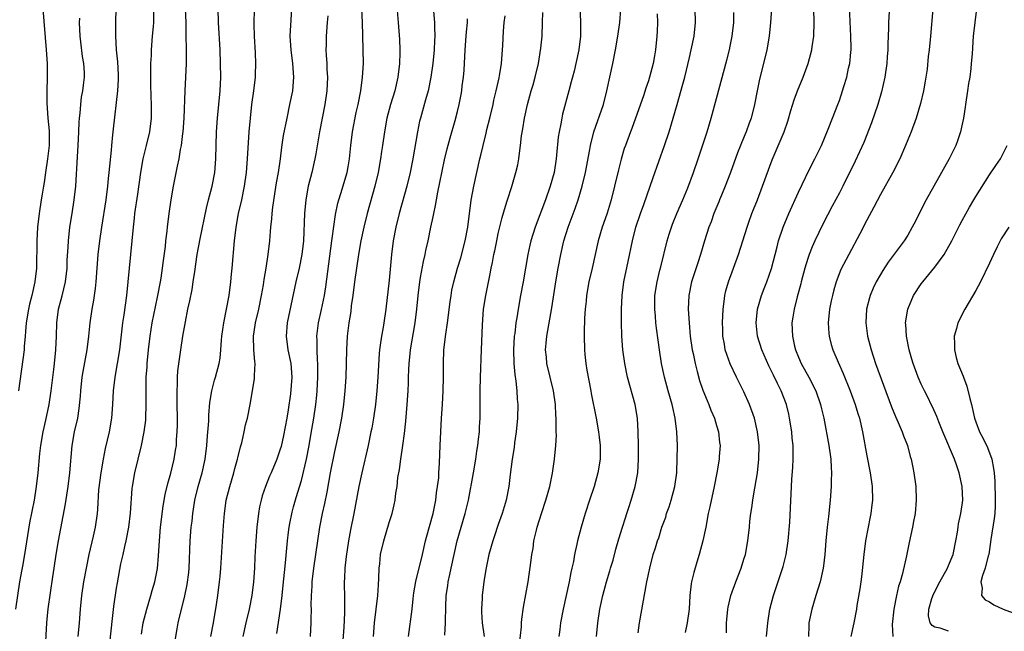
# Model space of a CAD drawing. Units: inches. Extents: x 2508000 to 2511000, y 1563000 to 1563451.
# Drawn here: x 2508751 to 2508895, y 1563094 to 1563183 of the extents above; entities that cross this region are included whole.
import ezdxf

# ---------------------------------------------------------------- set-up
doc = ezdxf.new("R2010")
doc.units = ezdxf.units.IN
doc.header["$MEASUREMENT"] = 0
doc.layers.add('LD25081563_2ft', color=55, linetype='Continuous')

msp = doc.modelspace()

# ---------------------------------------------------------------- linework, layer by layer
at = {"layer": 'LD25081563_2ft'}
for points, elevation in [([(2508811.33, 1563187), (2508811.64, 1563183), (2508811.65, 1563182.35), (2508811.69, 1563181), (2508811.65, 1563180.35), (2508811.6, 1563179), (2508811.4, 1563177), (2508811.11, 1563175), (2508810.71, 1563173), (2508810.34, 1563171.66), (2508809.58, 1563169), (2508809.47, 1563168.53), (2508809.16, 1563167), (2508808.49, 1563163), (2508808.09, 1563161), (2508807.61, 1563159), (2508806.49, 1563155), (2508805.99, 1563153), (2508805.6, 1563151), (2508805.34, 1563149), (2508805, 1563145.22), (2508804.52, 1563141), (2508804.23, 1563139), (2508804.07, 1563138.07), (2508803.86, 1563137), (2508803.69, 1563135.69), (2508803.57, 1563135), (2508803.52, 1563134.48), (2508803.36, 1563131), (2508803.21, 1563129), (2508802.99, 1563127), (2508802.71, 1563125), (2508802.45, 1563123.55), (2508802.34, 1563123), (2508801.91, 1563121), (2508800.98, 1563117), (2508800.56, 1563115), (2508799.82, 1563111), (2508799.35, 1563108.65), (2508799.06, 1563107), (2508798.7, 1563104.7), (2508798.51, 1563103), (2508798.47, 1563101.53), (2508798.43, 1563101), (2508798.47, 1563098.47), (2508798.45, 1563096.45), (2508798.34, 1563094.34), (2508798.16, 1563091.84)], 6978), ([(2508832.9, 1563187), (2508833.07, 1563183), (2508833.03, 1563181), (2508832.8, 1563179), (2508832.36, 1563177), (2508832.1, 1563175.9), (2508831.86, 1563175), (2508831.7, 1563174.3), (2508831.36, 1563173), (2508830.42, 1563169.58), (2508830.3, 1563169), (2508830.16, 1563168.16), (2508829.91, 1563167), (2508829.79, 1563166.21), (2508829.55, 1563163.55), (2508829.48, 1563163), (2508829.17, 1563161), (2508828.62, 1563159), (2508827.91, 1563157), (2508826.41, 1563153), (2508825.77, 1563151), (2508825.62, 1563150.38), (2508825.32, 1563149), (2508824.64, 1563145), (2508824.26, 1563143), (2508823.89, 1563141), (2508823.7, 1563139.7), (2508823.58, 1563139), (2508823.4, 1563137.4), (2508823.34, 1563137), (2508823.22, 1563135), (2508823.28, 1563133), (2508823.42, 1563131.42), (2508823.58, 1563130.42), (2508823.72, 1563129), (2508823.78, 1563127.78), (2508823.84, 1563127), (2508823.79, 1563125), (2508823.62, 1563123), (2508823.39, 1563121.39), (2508823.32, 1563120.68), (2508823.04, 1563119), (2508822.76, 1563116.76), (2508822.56, 1563115), (2508822.16, 1563113), (2508821.55, 1563111), (2508821, 1563109.42), (2508820.4, 1563107.6), (2508820.19, 1563107), (2508819.62, 1563105), (2508819.18, 1563102.82), (2508818.89, 1563101), (2508818.64, 1563099), (2508818.63, 1563098.63), (2508818.52, 1563097), (2508818.55, 1563096.55), (2508818.62, 1563095), (2508818.91, 1563093)], 6970), ([(2508878.45, 1563187), (2508878.19, 1563183), (2508878.2, 1563182.2), (2508878.1, 1563179.9), (2508878.11, 1563179), (2508878, 1563178), (2508877.95, 1563177), (2508877.63, 1563175), (2508877.16, 1563172.84), (2508876.62, 1563171), (2508875.69, 1563168.31), (2508874.56, 1563165.44), (2508873.95, 1563164.05), (2508873.31, 1563162.69), (2508871.5, 1563159), (2508871, 1563158.04), (2508869.94, 1563156.06), (2508868.56, 1563153.44), (2508867.38, 1563151), (2508867, 1563150.13), (2508866.57, 1563149), (2508866.39, 1563148.39), (2508865.94, 1563147), (2508865.39, 1563145), (2508865.32, 1563144.68), (2508864.78, 1563142.78), (2508864.34, 1563141), (2508864.18, 1563139.82), (2508864.04, 1563139), (2508864.06, 1563137.94), (2508864.1, 1563137), (2508864.42, 1563135.58), (2508864.56, 1563135), (2508865, 1563133.94), (2508865.41, 1563133), (2508866.52, 1563131), (2508867.52, 1563129), (2508868.22, 1563127), (2508868.35, 1563126.35), (2508868.69, 1563125), (2508869.46, 1563121), (2508869.75, 1563119), (2508869.79, 1563117.79), (2508869.85, 1563117), (2508869.79, 1563115.79), (2508869.78, 1563115), (2508869.64, 1563113), (2508869.4, 1563110.6), (2508869.21, 1563109), (2508869.02, 1563107), (2508868.86, 1563105), (2508868.66, 1563103.34), (2508868.61, 1563103), (2508868.15, 1563101), (2508867.56, 1563099), (2508866.94, 1563097), (2508866.53, 1563095), (2508866.53, 1563094.53), (2508866.46, 1563093)], 6954), ([(2508806.06, 1563185.94), (2508806.33, 1563183), (2508806.51, 1563180.51), (2508806.58, 1563179), (2508806.58, 1563178.58), (2508806.53, 1563177), (2508806.29, 1563175), (2508805.84, 1563173), (2508805.22, 1563171), (2508804.66, 1563169), (2508804.3, 1563167), (2508804.03, 1563165), (2508803.89, 1563164.11), (2508803.75, 1563163), (2508803.38, 1563161), (2508802.89, 1563159), (2508801.77, 1563155), (2508801.28, 1563153), (2508800.86, 1563151), (2508800.5, 1563149), (2508800.2, 1563147), (2508799.92, 1563145), (2508799.67, 1563143), (2508799.45, 1563141.45), (2508799.37, 1563140.63), (2508799.1, 1563139), (2508798.87, 1563137), (2508798.76, 1563135), (2508798.64, 1563131), (2508798.51, 1563129), (2508798.3, 1563127), (2508798, 1563125), (2508797.61, 1563123), (2508797, 1563120.13), (2508796.36, 1563117), (2508795.85, 1563114.15), (2508795.53, 1563112.47), (2508795.19, 1563111), (2508794.79, 1563109), (2508794.49, 1563107), (2508794.22, 1563105), (2508793.91, 1563103), (2508793.67, 1563101), (2508793.65, 1563100.35), (2508793.57, 1563099), (2508793.54, 1563097.54), (2508793.55, 1563097), (2508793.51, 1563095.51), (2508793.51, 1563095), (2508793.4, 1563093)], 6980), ([(2508860.33, 1563093), (2508860.48, 1563095), (2508860.81, 1563097), (2508861.35, 1563099), (2508862.74, 1563103.26), (2508863.18, 1563105), (2508863.5, 1563107), (2508863.74, 1563109.74), (2508863.91, 1563113.91), (2508864.03, 1563116.03), (2508864.18, 1563117.82), (2508864.23, 1563119), (2508864.24, 1563119.76), (2508864.2, 1563121), (2508864.08, 1563122.08), (2508864.01, 1563123), (2508863.7, 1563125), (2508863.58, 1563125.58), (2508863.22, 1563127), (2508862.44, 1563129), (2508861.94, 1563130.06), (2508861.31, 1563131.31), (2508861, 1563131.98), (2508860.65, 1563132.65), (2508859.61, 1563135), (2508858.98, 1563137), (2508858.78, 1563139), (2508858.99, 1563141), (2508859.57, 1563143), (2508859.97, 1563144.03), (2508860.38, 1563145), (2508861.06, 1563146.94), (2508861.86, 1563150.14), (2508862.09, 1563151), (2508862.76, 1563153), (2508863.6, 1563155), (2508865, 1563158.13), (2508866.57, 1563161.43), (2508867.39, 1563163), (2508867.91, 1563164.09), (2508868.37, 1563165), (2508869.36, 1563167.36), (2508869.98, 1563169), (2508870.78, 1563171), (2508871, 1563171.6), (2508871.47, 1563173), (2508871.65, 1563173.65), (2508872.07, 1563175), (2508872.34, 1563176.34), (2508872.51, 1563177), (2508872.65, 1563178.65), (2508872.7, 1563179), (2508872.71, 1563179.29), (2508872.69, 1563181), (2508872.42, 1563186.42)], 6956), ([(2508754.24, 1563185), (2508754.73, 1563179), (2508754.86, 1563177), (2508754.88, 1563174.88), (2508754.82, 1563173), (2508754.83, 1563171.17), (2508754.99, 1563169), (2508755.15, 1563167.15), (2508755.15, 1563165), (2508754.93, 1563163), (2508754.62, 1563161), (2508754.43, 1563159.57), (2508754.32, 1563159), (2508754.16, 1563157.84), (2508754.01, 1563157), (2508753.69, 1563155), (2508753.46, 1563153), (2508753.35, 1563151), (2508753.29, 1563147), (2508753.09, 1563145), (2508752.64, 1563143), (2508752.29, 1563141.71), (2508752.13, 1563141), (2508751.82, 1563139), (2508751.71, 1563137.71), (2508751.67, 1563137), (2508751.53, 1563135.53), (2508751.5, 1563135), (2508750.66, 1563129)], 7000), ([(2508754.63, 1563091.37), (2508754.84, 1563095), (2508755.04, 1563097.04), (2508755.72, 1563101.72), (2508755.89, 1563103), (2508756.19, 1563105), (2508756.53, 1563107), (2508757.56, 1563112.44), (2508757.95, 1563115), (2508758.2, 1563117), (2508758.54, 1563121), (2508758.9, 1563123), (2508759.36, 1563125), (2508759.58, 1563126.42), (2508759.75, 1563128.25), (2508759.79, 1563129), (2508760.02, 1563131), (2508760.16, 1563131.84), (2508760.74, 1563135), (2508761, 1563137), (2508761.19, 1563139), (2508761.46, 1563141), (2508761.7, 1563142.3), (2508761.97, 1563144.03), (2508762.07, 1563145), (2508762.37, 1563149), (2508762.59, 1563151), (2508762.87, 1563153), (2508763.51, 1563157), (2508763.78, 1563159), (2508763.88, 1563160.12), (2508763.98, 1563161), (2508764.05, 1563161.95), (2508764.3, 1563164.3), (2508764.35, 1563165), (2508764.52, 1563166.52), (2508764.58, 1563167.42), (2508765.23, 1563173), (2508765.33, 1563174.67), (2508765.32, 1563175.32), (2508765.24, 1563177.24), (2508765.06, 1563179), (2508764.93, 1563181.07), (2508764.92, 1563183), (2508764.99, 1563185.01)], 6996), ([(2508759.42, 1563093), (2508759.6, 1563095), (2508759.76, 1563097), (2508759.98, 1563099), (2508760.27, 1563101), (2508760.62, 1563103), (2508761.04, 1563105), (2508761.68, 1563107.68), (2508761.96, 1563109), (2508762.25, 1563111), (2508762.32, 1563111.68), (2508762.47, 1563114.47), (2508762.77, 1563117), (2508763.11, 1563119), (2508763.43, 1563120.57), (2508763.99, 1563123), (2508764.35, 1563125), (2508764.52, 1563127), (2508764.6, 1563129), (2508764.83, 1563131), (2508765.19, 1563133), (2508765.52, 1563135), (2508765.97, 1563139), (2508766.15, 1563140.15), (2508766.54, 1563143), (2508766.76, 1563145), (2508767.52, 1563153), (2508767.69, 1563154.31), (2508767.75, 1563155), (2508768.17, 1563157.83), (2508768.6, 1563161), (2508768.96, 1563163.04), (2508769.46, 1563165), (2508769.94, 1563167), (2508770.18, 1563169), (2508770.19, 1563171), (2508770.14, 1563172.14), (2508770.09, 1563173.91), (2508770.07, 1563175.93), (2508770.09, 1563177), (2508770.16, 1563178.16), (2508770.19, 1563179), (2508770.32, 1563181), (2508770.45, 1563182.45), (2508770.49, 1563183), (2508770.51, 1563185)], 6994), ([(2508775.11, 1563185), (2508775.18, 1563183), (2508775.18, 1563181.18), (2508775.24, 1563179), (2508775.25, 1563177), (2508775.16, 1563175), (2508775.04, 1563173), (2508774.91, 1563169), (2508774.78, 1563167), (2508774.73, 1563166.73), (2508774.53, 1563165), (2508774.39, 1563164.39), (2508774.18, 1563163), (2508773.94, 1563161.94), (2508773.36, 1563159), (2508773, 1563157), (2508772.72, 1563155), (2508772.48, 1563153), (2508772.42, 1563152.42), (2508772.23, 1563151), (2508772.15, 1563150.15), (2508771.87, 1563148.13), (2508771.74, 1563147), (2508771.52, 1563145.52), (2508771.43, 1563145), (2508771.05, 1563143), (2508770.69, 1563141.31), (2508770.24, 1563139), (2508769.93, 1563137), (2508769.7, 1563135), (2508769.5, 1563133), (2508769.48, 1563132.52), (2508769.35, 1563131), (2508769.32, 1563129), (2508769.35, 1563127), (2508769.29, 1563125), (2508769.27, 1563124.73), (2508769.06, 1563123), (2508768.67, 1563121), (2508767.68, 1563117), (2508767.33, 1563115), (2508767.3, 1563114.7), (2508767.06, 1563111.06), (2508766.8, 1563109), (2508766.41, 1563107), (2508766.2, 1563106.2), (2508765.95, 1563105), (2508765.63, 1563103.63), (2508765.12, 1563100.88), (2508765, 1563100.08), (2508764.61, 1563097.39), (2508764.38, 1563095.62), (2508764.02, 1563092.02)], 6992), ([(2508768.68, 1563093.32), (2508768.96, 1563095), (2508769.48, 1563097), (2508770.07, 1563099), (2508770.26, 1563099.74), (2508770.65, 1563101), (2508771.05, 1563102.95), (2508771.2, 1563104.8), (2508771.32, 1563107), (2508771.5, 1563109), (2508771.9, 1563112.1), (2508772.19, 1563113.81), (2508772.56, 1563115.44), (2508773, 1563116.96), (2508773.5, 1563119), (2508773.71, 1563120.29), (2508773.81, 1563121), (2508773.85, 1563121.85), (2508773.94, 1563123), (2508773.97, 1563124.03), (2508773.98, 1563125), (2508773.95, 1563127), (2508773.95, 1563127.95), (2508773.91, 1563129), (2508773.98, 1563129.98), (2508773.98, 1563131), (2508774.05, 1563131.95), (2508774.48, 1563135), (2508774.77, 1563137), (2508775.13, 1563139.13), (2508775.51, 1563141), (2508775.78, 1563142.22), (2508776.12, 1563143.88), (2508776.3, 1563145), (2508776.51, 1563146.51), (2508776.88, 1563149), (2508777.3, 1563151.3), (2508778.21, 1563155.79), (2508778.51, 1563157), (2508779.05, 1563159), (2508779.44, 1563161), (2508779.62, 1563163), (2508779.7, 1563167), (2508779.83, 1563169), (2508780.22, 1563173), (2508780.31, 1563175), (2508780.29, 1563177), (2508780.23, 1563179), (2508780, 1563183), (2508779.95, 1563185)], 6990), ([(2508773.62, 1563092.38), (2508773.91, 1563094.09), (2508774.09, 1563095), (2508774.42, 1563096.42), (2508775, 1563098.7), (2508775.41, 1563100.59), (2508775.62, 1563102.38), (2508775.67, 1563103), (2508775.84, 1563107), (2508776, 1563109), (2508776.12, 1563109.88), (2508776.21, 1563111), (2508776.33, 1563111.68), (2508776.51, 1563113), (2508777, 1563115), (2508777.59, 1563117), (2508778.03, 1563119), (2508778.27, 1563121), (2508778.39, 1563122.39), (2508778.55, 1563124.55), (2508778.57, 1563125.43), (2508778.71, 1563127.29), (2508778.99, 1563129.01), (2508779.42, 1563130.58), (2508779.55, 1563131), (2508780.08, 1563133), (2508780.21, 1563133.79), (2508780.33, 1563135), (2508780.43, 1563136.43), (2508780.48, 1563137), (2508780.77, 1563139), (2508781.18, 1563141), (2508781.55, 1563143), (2508781.81, 1563145), (2508781.91, 1563146.09), (2508782.01, 1563147), (2508782.35, 1563151), (2508782.59, 1563153), (2508782.94, 1563155), (2508783.39, 1563157), (2508783.8, 1563159), (2508784.09, 1563161), (2508784.26, 1563163), (2508784.5, 1563167), (2508784.66, 1563169), (2508784.88, 1563171), (2508785.18, 1563173), (2508785.42, 1563175), (2508785.41, 1563175.41), (2508785.47, 1563177), (2508785.42, 1563178.58), (2508785.28, 1563181), (2508785.24, 1563182.76), (2508785.27, 1563185)], 6988), ([(2508778.85, 1563093), (2508779.24, 1563095), (2508779.7, 1563097.7), (2508779.91, 1563099), (2508780.15, 1563101), (2508780.22, 1563101.78), (2508780.32, 1563103), (2508780.72, 1563109.28), (2508780.85, 1563111), (2508781, 1563112.13), (2508781.13, 1563113), (2508781.65, 1563115), (2508782.25, 1563117), (2508782.4, 1563117.6), (2508782.78, 1563119), (2508782.81, 1563119.18), (2508783.21, 1563120.79), (2508783.4, 1563121.4), (2508783.77, 1563123), (2508783.97, 1563124.03), (2508784.23, 1563125), (2508784.62, 1563127), (2508785.25, 1563130.75), (2508785.26, 1563131), (2508785.25, 1563131.25), (2508785.34, 1563133), (2508785.29, 1563133.29), (2508785.18, 1563135), (2508785.13, 1563137), (2508785.38, 1563138.62), (2508785.42, 1563139), (2508785.89, 1563141), (2508786.3, 1563143), (2508786.57, 1563144.57), (2508786.68, 1563145.32), (2508786.97, 1563147), (2508787.29, 1563149), (2508787.52, 1563151), (2508787.63, 1563152.37), (2508787.66, 1563153), (2508787.79, 1563154.21), (2508787.84, 1563155), (2508787.95, 1563155.95), (2508788.5, 1563159.5), (2508788.76, 1563161), (2508789.07, 1563163), (2508789.29, 1563164.71), (2508789.54, 1563166.46), (2508790.03, 1563169), (2508790.46, 1563171), (2508790.86, 1563173), (2508791.04, 1563175), (2508790.9, 1563177), (2508790.62, 1563179), (2508790.5, 1563181), (2508790.62, 1563183.38), (2508790.74, 1563185)], 6986), ([(2508788.55, 1563093.45), (2508789.06, 1563097), (2508789.31, 1563099), (2508789.47, 1563100.53), (2508789.64, 1563102.36), (2508789.81, 1563103.81), (2508790.12, 1563107), (2508790.27, 1563108.27), (2508790.34, 1563109), (2508790.43, 1563109.57), (2508790.77, 1563111.23), (2508791, 1563112.02), (2508791.36, 1563113.36), (2508792.13, 1563115.87), (2508792.88, 1563119), (2508793.27, 1563121), (2508793.51, 1563122.49), (2508793.96, 1563125), (2508794.26, 1563127), (2508794.38, 1563128.38), (2508794.45, 1563129), (2508794.56, 1563131), (2508794.54, 1563131.46), (2508794.56, 1563133), (2508794.5, 1563133.5), (2508794.45, 1563135), (2508794.44, 1563136.44), (2508794.4, 1563137), (2508794.64, 1563139), (2508795.08, 1563140.92), (2508795.51, 1563143), (2508795.72, 1563144.28), (2508796.62, 1563151), (2508796.65, 1563151.35), (2508797.15, 1563154.85), (2508797.5, 1563156.5), (2508797.63, 1563157), (2508797.93, 1563157.93), (2508798.84, 1563161), (2508799, 1563161.85), (2508799.2, 1563163), (2508799.38, 1563165), (2508799.61, 1563167), (2508800.17, 1563169.83), (2508800.45, 1563171), (2508800.84, 1563173), (2508801.1, 1563175), (2508801.23, 1563177), (2508801.2, 1563179), (2508801.13, 1563181.13), (2508801.11, 1563183), (2508801, 1563185)], 6982), ([(2508813.17, 1563093.17), (2508813.28, 1563095), (2508813.26, 1563095.26), (2508813.31, 1563097.31), (2508813.37, 1563099), (2508813.58, 1563100.42), (2508813.65, 1563101), (2508813.91, 1563102.09), (2508814.08, 1563103), (2508814.51, 1563105), (2508814.98, 1563107), (2508816.16, 1563111), (2508816.61, 1563113), (2508817.35, 1563117), (2508817.7, 1563119), (2508817.85, 1563120.15), (2508818, 1563121), (2508818.08, 1563121.92), (2508818.22, 1563123), (2508818.25, 1563123.75), (2508818.33, 1563125), (2508818.35, 1563127), (2508818.34, 1563129), (2508818.37, 1563131), (2508818.56, 1563135), (2508818.68, 1563138.68), (2508818.85, 1563141), (2508819.16, 1563143), (2508819.82, 1563146.18), (2508819.97, 1563147), (2508820.16, 1563147.84), (2508820.36, 1563149), (2508820.48, 1563149.52), (2508820.77, 1563151), (2508821, 1563152.09), (2508821.56, 1563154.44), (2508822.07, 1563156.07), (2508822.34, 1563157), (2508822.98, 1563158.98), (2508823.59, 1563161), (2508823.84, 1563162.16), (2508823.99, 1563163), (2508824.13, 1563163.87), (2508824.25, 1563165), (2508824.42, 1563166.42), (2508824.6, 1563167.4), (2508824.85, 1563169), (2508825.27, 1563171), (2508825.83, 1563173), (2508826.11, 1563173.89), (2508826.42, 1563175), (2508826.89, 1563177), (2508827.25, 1563179.25), (2508827.43, 1563181), (2508827.5, 1563183), (2508827.53, 1563184.47)], 6972), ([(2508824.13, 1563091.87), (2508824.39, 1563094.39), (2508824.41, 1563095), (2508824.45, 1563095.55), (2508824.71, 1563097.29), (2508825.36, 1563101), (2508825.83, 1563104.17), (2508825.9, 1563105), (2508826.09, 1563105.91), (2508826.22, 1563107), (2508826.59, 1563108.59), (2508826.7, 1563109), (2508827.32, 1563111), (2508827.98, 1563113), (2508828.54, 1563115), (2508828.96, 1563116.96), (2508829.24, 1563119), (2508829.41, 1563121), (2508829.51, 1563122.49), (2508829.5, 1563123), (2508829.47, 1563123.47), (2508829.49, 1563125), (2508829.45, 1563125.45), (2508829.39, 1563127), (2508829.11, 1563129), (2508828.12, 1563133), (2508828.05, 1563133.95), (2508827.94, 1563135), (2508828.01, 1563136.01), (2508828.12, 1563137), (2508828.83, 1563141.17), (2508829.42, 1563145), (2508829.76, 1563147), (2508830.14, 1563149), (2508830.61, 1563151), (2508831.23, 1563153), (2508832.25, 1563155.75), (2508832.7, 1563157), (2508833.3, 1563159), (2508833.77, 1563161), (2508834.41, 1563164.41), (2508834.51, 1563165), (2508835, 1563167), (2508836.4, 1563171), (2508836.92, 1563173), (2508837.77, 1563177), (2508838.17, 1563179), (2508838.54, 1563181), (2508838.83, 1563183), (2508838.95, 1563184.95)], 6968), ([(2508844.27, 1563184.27), (2508844.31, 1563183), (2508844.27, 1563181.73), (2508844.22, 1563181), (2508844.04, 1563179), (2508843.88, 1563178.12), (2508843.7, 1563177), (2508843.18, 1563175), (2508843, 1563174.45), (2508842.62, 1563173.38), (2508842.26, 1563172.26), (2508841.13, 1563169), (2508840.55, 1563167.45), (2508840.37, 1563167), (2508839.63, 1563165), (2508839.47, 1563164.53), (2508839.01, 1563162.99), (2508838.61, 1563161.39), (2508838.05, 1563159), (2508837.54, 1563157), (2508836.94, 1563155.06), (2508836.44, 1563153.56), (2508836.23, 1563153), (2508835.64, 1563151), (2508834.76, 1563147), (2508834.28, 1563145), (2508833.92, 1563143), (2508833.86, 1563142.14), (2508833.73, 1563141), (2508833.64, 1563139.64), (2508833.57, 1563137.57), (2508833.57, 1563137), (2508833.62, 1563135), (2508833.68, 1563134.32), (2508833.83, 1563133), (2508833.97, 1563132.03), (2508834.55, 1563129), (2508834.61, 1563128.61), (2508835.36, 1563125), (2508835.7, 1563123), (2508835.77, 1563122.23), (2508835.91, 1563121), (2508835.92, 1563119), (2508835.61, 1563117), (2508835.03, 1563115), (2508834.35, 1563113), (2508833.71, 1563111), (2508833.13, 1563109), (2508832.6, 1563107), (2508832.52, 1563106.52), (2508832.17, 1563105), (2508832.01, 1563104.01), (2508831.78, 1563103), (2508831.61, 1563102.39), (2508831.37, 1563101), (2508830.5, 1563097), (2508830.12, 1563095), (2508830, 1563094), (2508829.86, 1563093)], 6966), ([(2508835.41, 1563093), (2508835.58, 1563095), (2508835.88, 1563097), (2508836.3, 1563099), (2508836.85, 1563101), (2508837.37, 1563102.63), (2508837.46, 1563103), (2508837.81, 1563104.19), (2508838.22, 1563105.78), (2508838.67, 1563107.33), (2508839.22, 1563109), (2508839.63, 1563110.37), (2508839.85, 1563111), (2508840.11, 1563111.89), (2508840.48, 1563113), (2508841.06, 1563115), (2508841.45, 1563117), (2508841.57, 1563119), (2508841.55, 1563121), (2508841.51, 1563123), (2508841.38, 1563125), (2508841.05, 1563127), (2508839.93, 1563131), (2508839.52, 1563133), (2508839.26, 1563135), (2508839.12, 1563137), (2508839.08, 1563139.08), (2508839.07, 1563141), (2508839.14, 1563143), (2508839.42, 1563145), (2508840.04, 1563147.96), (2508840.65, 1563151), (2508841.17, 1563153), (2508841.84, 1563155), (2508842.32, 1563156.32), (2508843.71, 1563160.29), (2508845.38, 1563165), (2508846.05, 1563167), (2508846.64, 1563169), (2508847.2, 1563171), (2508848.05, 1563173.95), (2508848.32, 1563175), (2508849, 1563177.87), (2508849.29, 1563179), (2508849.71, 1563181), (2508849.91, 1563183), (2508849.84, 1563185)], 6964), ([(2508841.51, 1563093.51), (2508841.68, 1563095), (2508842.76, 1563101), (2508843.19, 1563103), (2508843.7, 1563105), (2508844.03, 1563105.97), (2508844.33, 1563107), (2508844.52, 1563107.48), (2508844.99, 1563109), (2508845.53, 1563110.47), (2508845.67, 1563111), (2508846.02, 1563111.98), (2508846.33, 1563113), (2508846.88, 1563115), (2508847.15, 1563117), (2508847.16, 1563117.16), (2508847.22, 1563119), (2508847.25, 1563121), (2508847.18, 1563123), (2508846.92, 1563125), (2508846.56, 1563126.56), (2508846.47, 1563127), (2508845.9, 1563129), (2508845.35, 1563131), (2508844.94, 1563133), (2508844.62, 1563135), (2508844.42, 1563136.42), (2508844.19, 1563138.19), (2508844.11, 1563139), (2508844.04, 1563139.96), (2508843.93, 1563141), (2508843.93, 1563141.93), (2508843.96, 1563143), (2508844.27, 1563145), (2508844.69, 1563146.69), (2508844.8, 1563147.2), (2508845.74, 1563151), (2508846.04, 1563151.96), (2508846.37, 1563153), (2508846.54, 1563153.46), (2508847.16, 1563155), (2508848.03, 1563157), (2508848.76, 1563158.76), (2508849.6, 1563161), (2508850.3, 1563163), (2508851.59, 1563167), (2508852.19, 1563169), (2508853, 1563171.88), (2508854.51, 1563177.49), (2508854.89, 1563179), (2508855, 1563179.53), (2508855.29, 1563181), (2508855.52, 1563183), (2508855.54, 1563184.46)], 6962), ([(2508861.06, 1563185), (2508860.88, 1563183), (2508860.68, 1563181), (2508860.36, 1563179), (2508859.88, 1563177), (2508859.29, 1563174.71), (2508858.92, 1563173), (2508858.53, 1563171), (2508858.05, 1563169), (2508857.76, 1563168.24), (2508857.35, 1563167), (2508856.65, 1563165.35), (2508856.52, 1563165), (2508856.08, 1563163.92), (2508855.04, 1563161), (2508854.25, 1563159), (2508853.7, 1563157.7), (2508853.41, 1563157), (2508853.3, 1563156.7), (2508852.6, 1563155), (2508852.19, 1563153.81), (2508851.87, 1563153), (2508851.24, 1563151), (2508850.64, 1563149), (2508850.22, 1563147.78), (2508849.32, 1563145), (2508848.91, 1563143), (2508848.83, 1563141), (2508848.95, 1563139), (2508849.14, 1563137), (2508849.42, 1563135), (2508849.54, 1563134.46), (2508849.83, 1563133), (2508850.17, 1563131.83), (2508850.51, 1563130.51), (2508851, 1563129.12), (2508851.59, 1563127.59), (2508851.85, 1563127), (2508852.17, 1563126.17), (2508852.67, 1563125), (2508853, 1563123.92), (2508853.28, 1563123), (2508853.44, 1563121.44), (2508853.51, 1563121), (2508853.37, 1563119.37), (2508853.36, 1563119), (2508853.01, 1563117), (2508852.64, 1563115), (2508852.01, 1563111.99), (2508851.78, 1563111), (2508851.4, 1563109), (2508851, 1563107), (2508850.46, 1563105), (2508850.11, 1563103.89), (2508849.65, 1563102.35), (2508849.33, 1563101), (2508849.29, 1563100.71), (2508849.08, 1563099), (2508848.95, 1563097), (2508848.67, 1563095), (2508848.41, 1563093.59)], 6960), ([(2508854.46, 1563093.54), (2508854.46, 1563095), (2508854.5, 1563095.5), (2508854.65, 1563097), (2508854.69, 1563097.31), (2508855.09, 1563099), (2508855.81, 1563101), (2508856.59, 1563103), (2508857, 1563104.31), (2508857.21, 1563105), (2508857.59, 1563107), (2508857.81, 1563109), (2508857.88, 1563109.88), (2508858.01, 1563111), (2508858.16, 1563111.84), (2508858.29, 1563113), (2508858.41, 1563113.59), (2508858.99, 1563117.01), (2508859.19, 1563119), (2508859.21, 1563121), (2508859.01, 1563123), (2508858.54, 1563125), (2508857.82, 1563127), (2508857, 1563128.84), (2508855.92, 1563131), (2508854.97, 1563132.97), (2508854.26, 1563135), (2508854.14, 1563135.86), (2508853.93, 1563137), (2508853.91, 1563138.09), (2508853.88, 1563139), (2508853.96, 1563141), (2508854.11, 1563142.11), (2508854.2, 1563143), (2508854.35, 1563143.65), (2508854.74, 1563145), (2508855.48, 1563147), (2508856.2, 1563149), (2508857.46, 1563153), (2508857.74, 1563153.74), (2508858.17, 1563155), (2508858.39, 1563155.61), (2508858.98, 1563157.02), (2508859.74, 1563159), (2508861.13, 1563162.87), (2508861.74, 1563164.26), (2508862.91, 1563167), (2508863.44, 1563168.56), (2508863.88, 1563170.12), (2508864.34, 1563171.66), (2508864.84, 1563173), (2508865.67, 1563175), (2508866.4, 1563177), (2508866.93, 1563179), (2508867, 1563179.45), (2508867.23, 1563181), (2508867.31, 1563183), (2508867.23, 1563185)], 6958), ([(2508884.69, 1563185), (2508884.34, 1563181), (2508884.14, 1563179), (2508884.02, 1563178.02), (2508883.84, 1563176.16), (2508883.58, 1563174.42), (2508883.32, 1563173), (2508882.88, 1563171.12), (2508882.22, 1563169), (2508881.49, 1563167), (2508881, 1563165.79), (2508880.7, 1563165), (2508879.84, 1563163), (2508878.81, 1563161), (2508877, 1563157.81), (2508876.04, 1563155.96), (2508875, 1563154.04), (2508873.97, 1563152.03), (2508872.37, 1563149), (2508871.22, 1563146.78), (2508870.53, 1563145), (2508870.17, 1563143.83), (2508869.96, 1563143), (2508869.78, 1563142.22), (2508869.55, 1563141), (2508869.34, 1563139), (2508869.43, 1563137.43), (2508869.48, 1563137), (2508869.81, 1563135.81), (2508870.05, 1563135), (2508870.8, 1563133.2), (2508871.53, 1563131.53), (2508872.56, 1563129), (2508873.31, 1563127), (2508873.7, 1563125.7), (2508873.93, 1563125), (2508874.37, 1563123), (2508875, 1563119.46), (2508875.51, 1563117), (2508875.78, 1563115), (2508875.83, 1563113), (2508875.73, 1563112.27), (2508875.59, 1563111), (2508875.48, 1563110.52), (2508874.84, 1563107), (2508874.59, 1563105), (2508874.25, 1563101.75), (2508874.13, 1563101), (2508874, 1563100), (2508873.55, 1563097.55), (2508873.48, 1563097), (2508873.09, 1563095), (2508872.67, 1563093)], 6952), ([(2508891.08, 1563185), (2508890.82, 1563183), (2508890.62, 1563181), (2508890.44, 1563178.44), (2508890.32, 1563177), (2508890.25, 1563176.25), (2508890.09, 1563175), (2508889.93, 1563174.07), (2508889.78, 1563173), (2508889.46, 1563171), (2508889.42, 1563170.58), (2508889.17, 1563169), (2508889, 1563168.11), (2508888.76, 1563167), (2508888.32, 1563165.68), (2508888.05, 1563165), (2508887.07, 1563163), (2508885.97, 1563161), (2508883.7, 1563157), (2508882.66, 1563155), (2508882.13, 1563153.87), (2508881.67, 1563153), (2508881, 1563151.85), (2508880.47, 1563151), (2508879, 1563149.06), (2508878.14, 1563147.86), (2508877.35, 1563146.65), (2508877, 1563146.08), (2508876.38, 1563145), (2508875.93, 1563144.07), (2508875.48, 1563143), (2508875.38, 1563142.62), (2508874.98, 1563141), (2508874.87, 1563139), (2508875.12, 1563137), (2508875.63, 1563135), (2508876.3, 1563133), (2508878.65, 1563126.65), (2508879.23, 1563125.23), (2508879.63, 1563124.37), (2508880.21, 1563123), (2508880.41, 1563122.41), (2508880.96, 1563121), (2508881.38, 1563119.38), (2508881.51, 1563119), (2508881.75, 1563117.75), (2508881.91, 1563117), (2508882.18, 1563115), (2508882.26, 1563113), (2508882.09, 1563111), (2508881.85, 1563109.85), (2508881.7, 1563109), (2508881.22, 1563106.78), (2508880.82, 1563104.82), (2508880.24, 1563102.24), (2508879.88, 1563101), (2508879.65, 1563100.35), (2508879.36, 1563099), (2508878.96, 1563097), (2508878.73, 1563094.73), (2508878.83, 1563093)], 6950), ([(2508750.3, 1563097), (2508750.89, 1563101), (2508751.21, 1563102.79), (2508751.29, 1563103.29), (2508751.61, 1563105), (2508752.36, 1563109.64), (2508753.02, 1563113), (2508753.33, 1563115), (2508753.56, 1563117), (2508753.82, 1563119.82), (2508753.95, 1563121), (2508754.29, 1563123), (2508754.69, 1563124.69), (2508755.19, 1563127), (2508755.47, 1563129), (2508755.84, 1563132.16), (2508755.95, 1563133), (2508756.17, 1563135), (2508756.26, 1563137), (2508756.29, 1563139), (2508756.56, 1563141), (2508757.08, 1563142.92), (2508757.57, 1563145), (2508757.79, 1563147), (2508757.83, 1563148.17), (2508757.94, 1563150.06), (2508758.02, 1563151), (2508758.22, 1563153), (2508758.52, 1563155), (2508758.84, 1563157), (2508759.06, 1563159), (2508759.3, 1563163.3), (2508759.42, 1563165), (2508759.53, 1563167), (2508759.58, 1563168.42), (2508759.62, 1563169), (2508759.71, 1563169.71), (2508759.81, 1563171), (2508759.93, 1563172.07), (2508760.12, 1563173), (2508760.19, 1563173.81), (2508760.35, 1563175), (2508760.33, 1563175.67), (2508760.25, 1563177), (2508760.05, 1563178.05), (2508759.81, 1563180.19), (2508759.7, 1563181), (2508759.64, 1563183), (2508759.65, 1563183.65)], 6998), ([(2508795.99, 1563183.99), (2508795.93, 1563183), (2508795.75, 1563181), (2508795.76, 1563179.76), (2508795.74, 1563179), (2508795.77, 1563178.23), (2508795.86, 1563177), (2508795.88, 1563176.12), (2508795.95, 1563175), (2508795.86, 1563173), (2508795.58, 1563171), (2508794.81, 1563167), (2508794.25, 1563163.75), (2508794.1, 1563163), (2508793.65, 1563161), (2508793.15, 1563159), (2508792.77, 1563157), (2508792.58, 1563155), (2508792.47, 1563151), (2508792.22, 1563149), (2508791.8, 1563147), (2508791.34, 1563145), (2508790.06, 1563139), (2508789.9, 1563137), (2508790.16, 1563135), (2508790.57, 1563133), (2508790.73, 1563131), (2508790.55, 1563128.55), (2508790.22, 1563126.22), (2508790.02, 1563125), (2508789.54, 1563122.46), (2508789.15, 1563120.85), (2508789, 1563120.32), (2508788.53, 1563119), (2508787.69, 1563117), (2508787.48, 1563116.52), (2508786.89, 1563115), (2508786.41, 1563113.59), (2508786.25, 1563113), (2508786.02, 1563111.98), (2508785.84, 1563111), (2508785.6, 1563109), (2508785.44, 1563107), (2508785.31, 1563104.69), (2508785.26, 1563103), (2508785.14, 1563101), (2508784.89, 1563099), (2508784.46, 1563097), (2508783.99, 1563095), (2508783.56, 1563093)], 6984), ([(2508802.7, 1563093), (2508802.86, 1563095), (2508803.35, 1563099), (2508803.42, 1563100.58), (2508803.5, 1563101.5), (2508803.53, 1563103), (2508803.62, 1563103.62), (2508803.74, 1563105), (2508804.2, 1563107), (2508805, 1563109.72), (2508805.42, 1563111), (2508805.73, 1563112.27), (2508805.89, 1563113), (2508805.99, 1563113.99), (2508806.16, 1563115), (2508806.29, 1563116.29), (2508806.51, 1563117.49), (2508806.7, 1563119), (2508807, 1563121), (2508807.23, 1563122.77), (2508807.43, 1563124.57), (2508807.65, 1563127), (2508807.78, 1563129), (2508807.83, 1563130.17), (2508807.84, 1563131), (2508807.9, 1563132.1), (2508807.92, 1563133), (2508808.04, 1563133.96), (2508808.14, 1563135), (2508808.82, 1563139), (2508809.04, 1563141), (2508809.24, 1563143), (2508809.49, 1563145), (2508809.62, 1563145.62), (2508810.03, 1563147.97), (2508810.3, 1563149), (2508810.4, 1563149.6), (2508810.72, 1563151), (2508811.13, 1563153), (2508811.47, 1563154.53), (2508811.54, 1563155), (2508811.81, 1563156.19), (2508811.93, 1563157), (2508812.14, 1563158.14), (2508812.45, 1563159.55), (2508812.78, 1563161.22), (2508813.13, 1563162.87), (2508813.52, 1563164.48), (2508813.92, 1563166.08), (2508814.66, 1563168.66), (2508815, 1563169.97), (2508815.25, 1563171), (2508815.56, 1563172.44), (2508815.65, 1563173), (2508815.72, 1563173.72), (2508815.89, 1563175), (2508815.98, 1563176.02), (2508816.16, 1563179), (2508816.31, 1563181), (2508816.34, 1563181.66), (2508816.47, 1563183), (2508816.46, 1563183.54)], 6976), ([(2508807.84, 1563093), (2508808.37, 1563097), (2508808.52, 1563098.52), (2508808.58, 1563099), (2508808.63, 1563099.37), (2508808.93, 1563101.07), (2508809.91, 1563105), (2508810.34, 1563107), (2508810.47, 1563107.53), (2508811.43, 1563111), (2508811.85, 1563113), (2508811.95, 1563114.05), (2508812.11, 1563115), (2508812.26, 1563116.26), (2508812.3, 1563117), (2508812.4, 1563118.4), (2508812.5, 1563121), (2508812.56, 1563123), (2508812.67, 1563125), (2508812.82, 1563127), (2508812.94, 1563129), (2508812.96, 1563131), (2508812.95, 1563133), (2508813.03, 1563135), (2508813.3, 1563137.3), (2508813.55, 1563139), (2508813.94, 1563142.06), (2508814.08, 1563143), (2508814.21, 1563143.79), (2508814.47, 1563145), (2508815.04, 1563147), (2508815.5, 1563148.5), (2508816.15, 1563151), (2508816.53, 1563153), (2508817.04, 1563156.96), (2508817.4, 1563159), (2508818.3, 1563163), (2508818.45, 1563163.55), (2508818.76, 1563165), (2508819.22, 1563166.78), (2508819.34, 1563167.34), (2508819.77, 1563169), (2508820.24, 1563171), (2508820.36, 1563171.64), (2508820.71, 1563173), (2508821.11, 1563174.89), (2508821.19, 1563175.19), (2508821.48, 1563177), (2508821.63, 1563179), (2508821.64, 1563179.64), (2508821.76, 1563181.76), (2508821.88, 1563183), (2508822.02, 1563183.98)], 6974), ([(2508887, 1563093.75), (2508885.78, 1563094.22), (2508885, 1563094.34), (2508884.58, 1563094.58), (2508884.3, 1563095), (2508884.03, 1563096.03), (2508884.09, 1563097), (2508884.54, 1563098.54), (2508884.8, 1563099.2), (2508885.7, 1563101), (2508886.82, 1563103), (2508887, 1563103.39), (2508887.65, 1563105), (2508888.06, 1563107), (2508888.28, 1563108.28), (2508888.38, 1563109), (2508888.47, 1563109.53), (2508888.81, 1563111), (2508889, 1563112.31), (2508889.08, 1563113), (2508888.98, 1563115), (2508888.56, 1563117), (2508888.14, 1563118.14), (2508887.87, 1563119), (2508886.13, 1563123), (2508885.56, 1563124.44), (2508885.26, 1563125.26), (2508884.65, 1563126.65), (2508884.46, 1563127), (2508883.99, 1563127.99), (2508883.47, 1563129), (2508883, 1563129.97), (2508882.56, 1563131), (2508881.81, 1563133), (2508881.63, 1563133.63), (2508881.21, 1563135), (2508880.81, 1563137), (2508880.71, 1563138.71), (2508880.69, 1563139), (2508881, 1563141), (2508881.87, 1563143), (2508883, 1563144.69), (2508883.22, 1563145), (2508885, 1563147.13), (2508886.34, 1563149), (2508887.45, 1563151), (2508888.65, 1563153.35), (2508889, 1563153.99), (2508890.08, 1563155.92), (2508890.7, 1563157), (2508891, 1563157.52), (2508893, 1563160.68), (2508893.94, 1563162.06), (2508894.61, 1563163), (2508895, 1563163.81), (2508895.59, 1563165)], 6948), ([(2508895.81, 1563153), (2508894.71, 1563151.29), (2508894.55, 1563151), (2508894.14, 1563150.14), (2508893.56, 1563149), (2508893, 1563147.71), (2508891.67, 1563145), (2508891, 1563143.72), (2508889.39, 1563141), (2508888.37, 1563139), (2508888.17, 1563138.17), (2508887.83, 1563137), (2508887.87, 1563135.87), (2508887.84, 1563135), (2508888.09, 1563133.91), (2508888.36, 1563133), (2508889.14, 1563131.14), (2508889.16, 1563131), (2508889.69, 1563129.69), (2508890.11, 1563127.89), (2508890.35, 1563127), (2508890.81, 1563125), (2508891, 1563124.45), (2508891.54, 1563123), (2508892.04, 1563122.04), (2508892.68, 1563120.68), (2508893.32, 1563119), (2508893.6, 1563117.6), (2508893.68, 1563117), (2508893.76, 1563115.76), (2508893.84, 1563113), (2508893.83, 1563112.17), (2508893.77, 1563111), (2508893.7, 1563110.3), (2508893.2, 1563107.2), (2508892.88, 1563105), (2508892.82, 1563104.82), (2508892.37, 1563103), (2508891.95, 1563101.95), (2508891.71, 1563101), (2508891.93, 1563100.07), (2508891.82, 1563099), (2508892.38, 1563098.38), (2508893, 1563098.05), (2508893.63, 1563097.63), (2508895, 1563097), (2508896.47, 1563096.47)], 6946)]:
    msp.add_lwpolyline(points, dxfattribs=dict(at, elevation=elevation))

doc.saveas('drawing.dxf')
